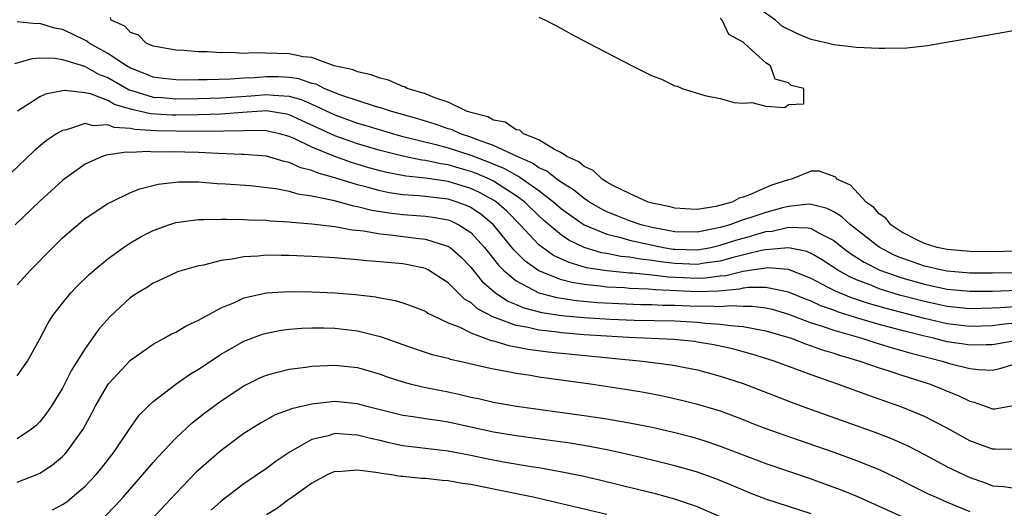
# Model space of a CAD drawing. Units: inches. Extents: x 2580000 to 2583000, y 1500000 to 1503000.
# Drawn here: x 2580141 to 2580228, y 1501146 to 1501189 of the extents above; entities that cross this region are included whole.
import ezdxf

# ---------------------------------------------------------------- set-up
doc = ezdxf.new("R2010")
doc.units = ezdxf.units.IN
doc.header["$MEASUREMENT"] = 0
doc.layers.add('LD25801500_2ft', color=81, linetype='Continuous')

msp = doc.modelspace()

# ---------------------------------------------------------------- linework, layer by layer
at = {"layer": 'LD25801500_2ft'}
for points, elevation in [([(2580229, 1501188.096), (2580227, 1501187.763), (2580225, 1501187.396), (2580222.572, 1501187), (2580221.252, 1501186.747), (2580219.446, 1501186.554), (2580217.49, 1501186.51), (2580217, 1501186.517), (2580215, 1501186.611), (2580213, 1501186.845), (2580212.408, 1501187), (2580211, 1501187.324), (2580209.797, 1501187.797), (2580208.469, 1501188.47), (2580207.864, 1501189), (2580206.182, 1501190.182)], 8944), ([(2580229, 1501168.676), (2580227, 1501168.627), (2580225, 1501168.641), (2580223, 1501168.816), (2580222.117, 1501169), (2580221, 1501169.362), (2580220.318, 1501169.682), (2580219, 1501170.357), (2580218.019, 1501171), (2580217.591, 1501171.591), (2580217, 1501171.964), (2580216.526, 1501172.526), (2580215.849, 1501173), (2580214.485, 1501174.485), (2580213.268, 1501175), (2580213.197, 1501175.197), (2580211.705, 1501175.705), (2580211, 1501175.723), (2580209.268, 1501175), (2580209, 1501174.952), (2580207.506, 1501174.494), (2580205.782, 1501173.716), (2580205.661, 1501173.661), (2580205, 1501173.428), (2580204.655, 1501173.345), (2580204.037, 1501173), (2580202.608, 1501172.608), (2580201, 1501172.355), (2580200.375, 1501172.375), (2580199, 1501172.453), (2580198.573, 1501172.573), (2580197, 1501172.893), (2580196.648, 1501173), (2580195, 1501173.741), (2580193.567, 1501174.433), (2580193, 1501174.745), (2580192.579, 1501175), (2580191.777, 1501175.777), (2580191, 1501176.118), (2580190.535, 1501176.535), (2580189.472, 1501177), (2580189, 1501177.345), (2580188.383, 1501177.617), (2580187, 1501178.474), (2580185.65, 1501179), (2580185.314, 1501179.314), (2580185, 1501179.358), (2580184.025, 1501180.025), (2580183, 1501180.208), (2580182.492, 1501180.492), (2580181, 1501180.874), (2580180.63, 1501181), (2580179, 1501181.803), (2580177.818, 1501182.182), (2580177, 1501182.533), (2580175.391, 1501183), (2580175.143, 1501183.143), (2580175, 1501183.172), (2580173.745, 1501183.744), (2580173, 1501183.896), (2580172.214, 1501184.214), (2580171, 1501184.458), (2580170.629, 1501184.629), (2580168.949, 1501185), (2580167, 1501185.712), (2580166.224, 1501185.776), (2580165, 1501186.056), (2580161.854, 1501186.146), (2580161, 1501186.087), (2580159.838, 1501186.162), (2580159, 1501186.137), (2580157.773, 1501186.227), (2580157, 1501186.238), (2580155.667, 1501186.333), (2580155, 1501186.359), (2580153.345, 1501186.655), (2580153, 1501186.737), (2580152.387, 1501187), (2580151.705, 1501187.704), (2580151, 1501187.915), (2580150.49, 1501188.49), (2580149.285, 1501189), (2580149.25, 1501189.25)], 8946), ([(2580187, 1501189.273), (2580187.593, 1501189), (2580189, 1501188.292), (2580189.822, 1501187.822), (2580191.374, 1501187), (2580195.217, 1501185), (2580197, 1501184.114), (2580197.827, 1501183.827), (2580199, 1501183.225), (2580199.201, 1501183.201), (2580199.645, 1501183), (2580201.627, 1501182.373), (2580203, 1501182.11), (2580204.232, 1501181.768), (2580205, 1501181.703), (2580205.773, 1501181.773), (2580205.782, 1501181.771), (2580207, 1501181.449), (2580208.681, 1501181.319), (2580209, 1501181.584), (2580210.35, 1501181.65), (2580210.361, 1501183), (2580209.249, 1501183.249), (2580209, 1501183.489), (2580207.826, 1501183.826), (2580207.437, 1501185), (2580207, 1501185.253), (2580205.782, 1501186.368), (2580205.09, 1501187), (2580205.031, 1501187.031), (2580205, 1501187.072), (2580203.744, 1501187.743), (2580203.168, 1501189), (2580203, 1501189.187)], 8946), ([(2580229, 1501166.769), (2580227, 1501166.723), (2580225, 1501166.731), (2580223, 1501166.914), (2580222.564, 1501167), (2580221, 1501167.365), (2580219, 1501168.051), (2580218.332, 1501168.332), (2580217, 1501169.013), (2580214.471, 1501171), (2580213.71, 1501171.71), (2580213, 1501172.135), (2580212.428, 1501172.428), (2580211, 1501172.79), (2580210.798, 1501172.798), (2580209, 1501172.617), (2580208.495, 1501172.495), (2580207, 1501172.079), (2580205.782, 1501171.668), (2580205.61, 1501171.61), (2580205, 1501171.422), (2580203.826, 1501171), (2580203, 1501170.746), (2580201.541, 1501170.459), (2580201, 1501170.333), (2580199, 1501170.382), (2580197, 1501170.763), (2580196.016, 1501171), (2580195, 1501171.336), (2580193.81, 1501171.81), (2580193, 1501172.15), (2580192.441, 1501172.441), (2580191.474, 1501173), (2580191, 1501173.307), (2580190.06, 1501174.06), (2580189, 1501174.706), (2580188.595, 1501175), (2580187.713, 1501175.713), (2580187, 1501176.021), (2580186.426, 1501176.426), (2580185.084, 1501177), (2580183, 1501177.987), (2580181.491, 1501178.509), (2580181, 1501178.709), (2580180.094, 1501179), (2580179.346, 1501179.346), (2580179, 1501179.451), (2580177.86, 1501179.86), (2580176.321, 1501180.321), (2580173.921, 1501181), (2580173.243, 1501181.243), (2580172.586, 1501181.414), (2580169.618, 1501182.382), (2580169, 1501182.617), (2580168.067, 1501183), (2580167.363, 1501183.364), (2580167, 1501183.444), (2580165.842, 1501183.842), (2580165, 1501183.959), (2580164.019, 1501184.018), (2580163, 1501184.037), (2580161.939, 1501183.939), (2580161, 1501183.902), (2580159.805, 1501183.805), (2580157.751, 1501183.75), (2580157, 1501183.756), (2580155.735, 1501183.735), (2580155, 1501183.75), (2580153.882, 1501183.882), (2580153, 1501184.005), (2580152.299, 1501184.299), (2580151, 1501184.799), (2580150.649, 1501185), (2580149, 1501186.091), (2580147.346, 1501187), (2580147.158, 1501187.158), (2580145.815, 1501187.814), (2580145, 1501188.181), (2580144.313, 1501188.313), (2580143, 1501188.712), (2580142.693, 1501188.693), (2580141, 1501188.852)], 8948), ([(2580140.802, 1501185.198), (2580142.348, 1501185.652), (2580143, 1501185.692), (2580144.329, 1501185.671), (2580145, 1501185.553), (2580146.949, 1501184.949), (2580147, 1501184.944), (2580148.24, 1501184.24), (2580149, 1501183.951), (2580150.885, 1501182.886), (2580151.195, 1501182.805), (2580153, 1501182.242), (2580153.799, 1501182.201), (2580155, 1501182.098), (2580157, 1501182.128), (2580159, 1501182.183), (2580161.637, 1501182.363), (2580163, 1501182.478), (2580163.604, 1501182.396), (2580165, 1501182.316), (2580166.032, 1501182.032), (2580167, 1501181.613), (2580169, 1501180.674), (2580171, 1501179.956), (2580171.746, 1501179.746), (2580173, 1501179.344), (2580174.172, 1501179), (2580175, 1501178.777), (2580175.279, 1501178.721), (2580177.932, 1501178.068), (2580179, 1501177.773), (2580181, 1501177.115), (2580182.542, 1501176.542), (2580183.958, 1501175.958), (2580185, 1501175.355), (2580185.248, 1501175.248), (2580187, 1501174.001), (2580188.328, 1501173), (2580189, 1501172.412), (2580189.811, 1501171.81), (2580191.005, 1501171.006), (2580193, 1501170.156), (2580194.098, 1501169.902), (2580195, 1501169.631), (2580197.991, 1501169), (2580198.854, 1501168.854), (2580199, 1501168.836), (2580201, 1501168.782), (2580202.168, 1501169), (2580203, 1501169.188), (2580204.361, 1501169.639), (2580205, 1501169.831), (2580205.782, 1501170.029), (2580205.933, 1501170.067), (2580207, 1501170.396), (2580207.556, 1501170.445), (2580209, 1501170.788), (2580210.731, 1501170.731), (2580211, 1501170.666), (2580211.768, 1501170.232), (2580213, 1501169.615), (2580213.777, 1501169), (2580214.479, 1501168.479), (2580215.694, 1501167.695), (2580217.048, 1501167), (2580219, 1501166.311), (2580221, 1501165.753), (2580223, 1501165.338), (2580225, 1501165.137), (2580227, 1501165.148), (2580229.239, 1501165.239)], 8950), ([(2580229, 1501163.784), (2580227.672, 1501163.672), (2580227, 1501163.645), (2580225, 1501163.608), (2580223, 1501163.815), (2580221, 1501164.232), (2580218.804, 1501164.804), (2580217, 1501165.364), (2580216.363, 1501165.637), (2580215, 1501166.153), (2580214.404, 1501166.405), (2580213.354, 1501167), (2580211.929, 1501167.929), (2580211, 1501168.474), (2580210.629, 1501168.629), (2580209, 1501168.98), (2580207, 1501168.803), (2580206.765, 1501168.765), (2580205.782, 1501168.526), (2580204.123, 1501168.122), (2580203, 1501167.796), (2580201.606, 1501167.606), (2580201, 1501167.493), (2580199, 1501167.578), (2580197.736, 1501167.736), (2580197, 1501167.86), (2580195.963, 1501167.963), (2580195, 1501168.14), (2580194.216, 1501168.217), (2580193, 1501168.458), (2580192.535, 1501168.535), (2580191, 1501169.005), (2580189.653, 1501169.653), (2580189, 1501170.093), (2580187.406, 1501171.406), (2580187, 1501171.77), (2580185.751, 1501173), (2580185, 1501173.558), (2580183.496, 1501174.504), (2580183, 1501174.833), (2580182.653, 1501175), (2580181.5, 1501175.5), (2580181, 1501175.682), (2580179.967, 1501175.967), (2580179, 1501176.262), (2580178.351, 1501176.351), (2580177, 1501176.659), (2580176.692, 1501176.692), (2580175, 1501177.026), (2580173, 1501177.528), (2580171, 1501178.133), (2580169, 1501178.839), (2580165, 1501180.676), (2580164.739, 1501180.739), (2580163, 1501181.019), (2580160.88, 1501180.88), (2580159, 1501180.728), (2580157, 1501180.681), (2580155, 1501180.654), (2580154.659, 1501180.659), (2580152.758, 1501180.758), (2580151, 1501181.18), (2580149.601, 1501181.601), (2580149, 1501181.942), (2580147.473, 1501182.527), (2580147, 1501182.628), (2580145.183, 1501182.817), (2580145, 1501182.792), (2580143.512, 1501182.488), (2580143, 1501182.251), (2580141.05, 1501181)], 8952), ([(2580229, 1501162.323), (2580227.785, 1501162.215), (2580227, 1501162.104), (2580225, 1501162.053), (2580223, 1501162.285), (2580221, 1501162.73), (2580217.62, 1501163.62), (2580216.064, 1501164.064), (2580214.558, 1501164.558), (2580213.139, 1501165.139), (2580212.518, 1501165.482), (2580211, 1501166.274), (2580209, 1501167.053), (2580207.19, 1501167.191), (2580207, 1501167.173), (2580205.782, 1501166.988), (2580205, 1501166.869), (2580203.495, 1501166.505), (2580203, 1501166.461), (2580201.704, 1501166.296), (2580201, 1501166.275), (2580198.393, 1501166.393), (2580197, 1501166.568), (2580195.266, 1501166.734), (2580195, 1501166.743), (2580193, 1501166.928), (2580191.215, 1501167.216), (2580189.667, 1501167.667), (2580188.304, 1501168.304), (2580187.312, 1501169), (2580187, 1501169.245), (2580185.349, 1501171), (2580184.182, 1501172.182), (2580183.255, 1501173), (2580183, 1501173.169), (2580181.816, 1501173.816), (2580181, 1501174.186), (2580179, 1501174.796), (2580177, 1501175.093), (2580175.279, 1501175.279), (2580173.604, 1501175.604), (2580173, 1501175.752), (2580172.023, 1501176.023), (2580170.486, 1501176.486), (2580169, 1501177.01), (2580167, 1501177.824), (2580165.418, 1501178.582), (2580165, 1501178.756), (2580164.14, 1501179), (2580163.221, 1501179.221), (2580163, 1501179.257), (2580161.286, 1501179.285), (2580161, 1501179.266), (2580159.227, 1501179.227), (2580159, 1501179.209), (2580155, 1501179.226), (2580153.254, 1501179.254), (2580151.374, 1501179.374), (2580151, 1501179.465), (2580149.569, 1501179.569), (2580149, 1501179.801), (2580147.72, 1501179.72), (2580147, 1501179.901), (2580145.367, 1501179.367), (2580145, 1501179.309), (2580144.474, 1501179), (2580143.59, 1501178.41), (2580142.507, 1501177.493), (2580139, 1501174.201)], 8954), ([(2580229, 1501160.77), (2580227, 1501160.416), (2580226.427, 1501160.427), (2580225, 1501160.382), (2580224.476, 1501160.476), (2580223, 1501160.688), (2580221.786, 1501161), (2580221, 1501161.175), (2580219, 1501161.685), (2580217, 1501162.225), (2580215, 1501162.809), (2580213.33, 1501163.33), (2580213, 1501163.463), (2580211.861, 1501163.861), (2580211, 1501164.263), (2580210.462, 1501164.462), (2580209, 1501165.077), (2580207, 1501165.477), (2580205.782, 1501165.471), (2580205.469, 1501165.469), (2580205, 1501165.402), (2580204.676, 1501165.324), (2580202.844, 1501165.156), (2580201, 1501165.101), (2580197.271, 1501165.271), (2580196.662, 1501165.338), (2580195, 1501165.393), (2580194.566, 1501165.433), (2580193, 1501165.513), (2580192.396, 1501165.604), (2580191, 1501165.732), (2580189.901, 1501165.901), (2580189, 1501166.156), (2580187, 1501166.939), (2580186.897, 1501167), (2580185.782, 1501167.783), (2580184.788, 1501168.788), (2580183.008, 1501171), (2580181.909, 1501171.909), (2580181, 1501172.512), (2580180.671, 1501172.671), (2580179.786, 1501173), (2580179, 1501173.243), (2580176.452, 1501173.548), (2580175, 1501173.644), (2580173.819, 1501173.819), (2580173, 1501173.984), (2580171.639, 1501174.361), (2580171, 1501174.513), (2580169, 1501175.121), (2580167.536, 1501175.536), (2580167, 1501175.767), (2580166.016, 1501176.016), (2580165, 1501176.482), (2580164.561, 1501176.561), (2580163, 1501177.026), (2580161, 1501177.199), (2580160.807, 1501177.194), (2580158.718, 1501177.282), (2580157, 1501177.369), (2580154.574, 1501177.426), (2580153, 1501177.404), (2580152.558, 1501177.442), (2580151, 1501177.356), (2580150.607, 1501177.393), (2580148.863, 1501177.137), (2580148.497, 1501177), (2580147, 1501176.331), (2580145.141, 1501175), (2580145, 1501174.889), (2580143, 1501173.084), (2580140.821, 1501171)], 8956), ([(2580141, 1501165.716), (2580142.172, 1501167), (2580144.146, 1501169), (2580145, 1501169.833), (2580145.613, 1501170.387), (2580147, 1501171.538), (2580149, 1501172.868), (2580149.252, 1501173), (2580151, 1501173.826), (2580151.833, 1501174.167), (2580153.436, 1501174.564), (2580155.234, 1501174.766), (2580157, 1501174.766), (2580158.643, 1501174.642), (2580159.385, 1501174.615), (2580161.558, 1501174.442), (2580163.809, 1501174.191), (2580165, 1501173.964), (2580165.734, 1501173.734), (2580167, 1501173.546), (2580168.841, 1501173.159), (2580170.666, 1501172.666), (2580171, 1501172.618), (2580172.284, 1501172.284), (2580174.006, 1501172.006), (2580175, 1501171.897), (2580177, 1501171.754), (2580177.667, 1501171.667), (2580179, 1501171.422), (2580179.308, 1501171.308), (2580179.947, 1501171), (2580181, 1501170.311), (2580182.204, 1501169), (2580182.548, 1501168.549), (2580183, 1501168.011), (2580183.437, 1501167.437), (2580183.872, 1501167), (2580185, 1501166.049), (2580187, 1501165.009), (2580188.585, 1501164.585), (2580190.321, 1501164.321), (2580192.162, 1501164.162), (2580194.06, 1501164.059), (2580195.988, 1501163.988), (2580197, 1501163.977), (2580197.927, 1501163.927), (2580199, 1501163.921), (2580201, 1501163.834), (2580201.862, 1501163.862), (2580203, 1501163.804), (2580203.889, 1501163.889), (2580205, 1501163.835), (2580205.782, 1501163.839), (2580205.839, 1501163.839), (2580207, 1501163.68), (2580207.557, 1501163.557), (2580209, 1501163.131), (2580211, 1501162.376), (2580211.902, 1501162.099), (2580213, 1501161.704), (2580215.467, 1501161), (2580216.617, 1501160.618), (2580217, 1501160.514), (2580218.149, 1501160.149), (2580219, 1501159.929), (2580219.713, 1501159.713), (2580222.546, 1501159), (2580223.208, 1501158.792), (2580225, 1501158.354), (2580225.757, 1501158.243), (2580227, 1501158.208), (2580227.654, 1501158.346), (2580229, 1501158.747)], 8958), ([(2580141, 1501157.681), (2580141.927, 1501159), (2580143, 1501160.949), (2580143.709, 1501162.291), (2580144.162, 1501163), (2580145, 1501164.085), (2580145.747, 1501165), (2580146.349, 1501165.651), (2580147.368, 1501166.632), (2580147.786, 1501167), (2580149, 1501168.004), (2580150.378, 1501169), (2580151, 1501169.411), (2580152.002, 1501169.998), (2580153, 1501170.495), (2580154.381, 1501171), (2580155, 1501171.197), (2580157, 1501171.467), (2580157.456, 1501171.456), (2580159, 1501171.504), (2580159.479, 1501171.479), (2580161, 1501171.473), (2580161.441, 1501171.441), (2580163, 1501171.395), (2580163.352, 1501171.352), (2580165, 1501171.255), (2580165.216, 1501171.217), (2580167, 1501171.08), (2580169, 1501170.839), (2580170.545, 1501170.546), (2580171.547, 1501170.453), (2580173, 1501170.185), (2580173.893, 1501170.107), (2580176.185, 1501169.815), (2580177, 1501169.743), (2580178.846, 1501169.155), (2580179, 1501169.118), (2580179.169, 1501169), (2580180.14, 1501168.14), (2580181, 1501167.278), (2580182.016, 1501166.016), (2580183, 1501165.145), (2580183.179, 1501165), (2580184.268, 1501164.268), (2580185, 1501163.974), (2580185.679, 1501163.679), (2580187.267, 1501163.267), (2580189.008, 1501163.008), (2580191, 1501162.826), (2580193.325, 1501162.675), (2580195.417, 1501162.583), (2580199, 1501162.537), (2580201, 1501162.424), (2580201.659, 1501162.341), (2580203, 1501162.254), (2580203.884, 1501162.116), (2580205, 1501162.05), (2580205.782, 1501161.885), (2580206.205, 1501161.795), (2580207, 1501161.669), (2580209.236, 1501161), (2580210.502, 1501160.502), (2580211, 1501160.351), (2580211.982, 1501159.982), (2580213, 1501159.684), (2580213.505, 1501159.505), (2580215.294, 1501159), (2580217, 1501158.402), (2580217.866, 1501158.135), (2580219, 1501157.753), (2580221.403, 1501157), (2580222.542, 1501156.542), (2580223, 1501156.339), (2580223.969, 1501155.969), (2580225, 1501155.456), (2580225.383, 1501155.383), (2580227, 1501154.785), (2580227.204, 1501154.796), (2580229, 1501155.106)], 8960), ([(2580229, 1501151.202), (2580227.237, 1501151.237), (2580227, 1501151.226), (2580225, 1501151.984), (2580223, 1501153.073), (2580221, 1501154.106), (2580219, 1501154.945), (2580215.998, 1501155.999), (2580213.26, 1501157), (2580211, 1501157.788), (2580207.738, 1501159), (2580205.782, 1501159.604), (2580205.645, 1501159.646), (2580204.071, 1501160.071), (2580202.423, 1501160.423), (2580201, 1501160.671), (2580200.714, 1501160.714), (2580198.898, 1501160.898), (2580194.94, 1501161.059), (2580191, 1501161.313), (2580189, 1501161.472), (2580188.444, 1501161.556), (2580187, 1501161.711), (2580186.053, 1501161.947), (2580185, 1501162.132), (2580183.189, 1501162.811), (2580183, 1501162.863), (2580181.596, 1501163.596), (2580181, 1501164.142), (2580180.455, 1501164.455), (2580179, 1501165.891), (2580177.283, 1501167), (2580177, 1501167.143), (2580175.477, 1501167.477), (2580175, 1501167.556), (2580173.671, 1501167.671), (2580173, 1501167.745), (2580171.821, 1501167.821), (2580171, 1501167.92), (2580169.984, 1501167.984), (2580169, 1501168.085), (2580167, 1501168.207), (2580165, 1501168.293), (2580164.284, 1501168.284), (2580163, 1501168.316), (2580162.229, 1501168.229), (2580161, 1501168.187), (2580159.954, 1501167.954), (2580159, 1501167.856), (2580157.449, 1501167.449), (2580157, 1501167.382), (2580155.158, 1501166.842), (2580153.796, 1501166.204), (2580153, 1501165.856), (2580152.49, 1501165.51), (2580151.639, 1501165), (2580151, 1501164.582), (2580149.136, 1501162.864), (2580148.208, 1501161.792), (2580147, 1501160.091), (2580145.809, 1501158.191), (2580145, 1501156.618), (2580144.004, 1501155), (2580143.602, 1501154.397), (2580143, 1501153.649), (2580142.674, 1501153.326), (2580142.271, 1501153), (2580141, 1501152.157)], 8962), ([(2580141, 1501148.332), (2580142.733, 1501149), (2580143, 1501149.119), (2580144.138, 1501149.862), (2580145, 1501150.604), (2580145.203, 1501150.797), (2580145.38, 1501151), (2580146.815, 1501153), (2580147.587, 1501154.413), (2580147.889, 1501155), (2580149, 1501156.903), (2580149.072, 1501157), (2580151, 1501159.066), (2580153, 1501160.487), (2580153.957, 1501161), (2580154.621, 1501161.379), (2580155, 1501161.545), (2580155.909, 1501162.091), (2580157, 1501162.583), (2580157.252, 1501162.748), (2580159, 1501163.681), (2580160.159, 1501164.159), (2580161, 1501164.554), (2580162.99, 1501165.01), (2580165, 1501165.132), (2580167, 1501165.101), (2580169, 1501164.998), (2580170.842, 1501164.843), (2580172.638, 1501164.638), (2580173, 1501164.561), (2580174.341, 1501164.341), (2580175, 1501164.133), (2580175.842, 1501163.842), (2580177, 1501163.377), (2580177.22, 1501163.22), (2580177.649, 1501163), (2580179, 1501162.376), (2580180.023, 1501161.977), (2580181, 1501161.472), (2580182.809, 1501160.809), (2580183, 1501160.773), (2580184.356, 1501160.356), (2580185, 1501160.253), (2580186.041, 1501160.041), (2580187.813, 1501159.813), (2580196.141, 1501159), (2580198.665, 1501158.664), (2580201, 1501158.212), (2580203, 1501157.677), (2580205.012, 1501157.012), (2580205.782, 1501156.713), (2580209.333, 1501155.333), (2580211, 1501154.726), (2580216.705, 1501152.705), (2580218.149, 1501152.149), (2580219.53, 1501151.53), (2580221, 1501150.767), (2580222.139, 1501150.139), (2580223, 1501149.694), (2580224.432, 1501149), (2580225, 1501148.745), (2580226.293, 1501148.293), (2580227, 1501148.023), (2580227.952, 1501147.952), (2580229, 1501147.809)], 8964), ([(2580144.114, 1501145.886), (2580145, 1501146.354), (2580145.386, 1501146.614), (2580145.871, 1501147), (2580147, 1501147.968), (2580147.969, 1501149), (2580148.438, 1501149.562), (2580149.564, 1501151), (2580150.939, 1501153.061), (2580151.769, 1501154.231), (2580152.536, 1501155), (2580153, 1501155.439), (2580155, 1501156.96), (2580156.195, 1501157.805), (2580157, 1501158.281), (2580159, 1501159.598), (2580161, 1501160.735), (2580162.646, 1501161.354), (2580163, 1501161.459), (2580164.289, 1501161.711), (2580165, 1501161.8), (2580166.106, 1501161.894), (2580167, 1501161.919), (2580168.079, 1501161.921), (2580169, 1501161.89), (2580171, 1501161.665), (2580173, 1501161.173), (2580176.083, 1501160.083), (2580177.587, 1501159.587), (2580179, 1501159.239), (2580179.174, 1501159.174), (2580180.022, 1501159), (2580182.43, 1501158.43), (2580183, 1501158.315), (2580183.824, 1501158.176), (2580185, 1501157.924), (2580186.255, 1501157.745), (2580187, 1501157.614), (2580191.566, 1501157), (2580195, 1501156.462), (2580196.246, 1501156.246), (2580197.926, 1501155.926), (2580199.567, 1501155.567), (2580201, 1501155.211), (2580203, 1501154.6), (2580205, 1501153.848), (2580205.782, 1501153.542), (2580207, 1501153.066), (2580208.515, 1501152.515), (2580213, 1501150.962), (2580215, 1501150.248), (2580217, 1501149.44), (2580218.649, 1501148.649), (2580219.972, 1501147.972), (2580221.316, 1501147.316), (2580222.015, 1501147), (2580223, 1501146.577), (2580225, 1501145.758)], 8966), ([(2580148.71, 1501145.29), (2580149.703, 1501146.297), (2580150.342, 1501147), (2580152.097, 1501149), (2580153, 1501150.078), (2580153.433, 1501150.567), (2580155, 1501152.218), (2580156.451, 1501153.549), (2580157.566, 1501154.434), (2580159, 1501155.502), (2580161, 1501156.826), (2580162.466, 1501157.534), (2580163, 1501157.753), (2580163.968, 1501158.032), (2580165, 1501158.277), (2580166.467, 1501158.468), (2580167, 1501158.554), (2580169, 1501158.636), (2580171, 1501158.415), (2580173, 1501157.846), (2580173.619, 1501157.619), (2580175, 1501157.174), (2580175.657, 1501157), (2580176.732, 1501156.732), (2580178.392, 1501156.392), (2580179, 1501156.287), (2580180.061, 1501156.061), (2580181, 1501155.831), (2580181.694, 1501155.694), (2580183, 1501155.377), (2580185.019, 1501155.019), (2580191, 1501154.211), (2580193, 1501153.911), (2580195, 1501153.566), (2580197, 1501153.165), (2580198.767, 1501152.767), (2580200.357, 1501152.357), (2580201, 1501152.179), (2580201.895, 1501151.895), (2580203, 1501151.515), (2580205.782, 1501150.445), (2580207, 1501149.976), (2580211, 1501148.612), (2580212.197, 1501148.197), (2580213.663, 1501147.663), (2580215.083, 1501147.083), (2580219, 1501145.303)], 8968), ([(2580211, 1501145.537), (2580209, 1501146.176), (2580207, 1501146.846), (2580205.782, 1501147.316), (2580205, 1501147.618), (2580204.035, 1501148.035), (2580202.616, 1501148.616), (2580201.559, 1501149), (2580201, 1501149.199), (2580199, 1501149.774), (2580197, 1501150.277), (2580195, 1501150.748), (2580193.15, 1501151.15), (2580191.468, 1501151.468), (2580189.752, 1501151.752), (2580188.007, 1501152.008), (2580185, 1501152.414), (2580183, 1501152.744), (2580179, 1501153.611), (2580178.271, 1501153.729), (2580177, 1501153.9), (2580175.92, 1501154.08), (2580175, 1501154.211), (2580171.839, 1501155), (2580171, 1501155.23), (2580169, 1501155.421), (2580167.227, 1501155.227), (2580167, 1501155.214), (2580165.203, 1501154.797), (2580165, 1501154.704), (2580163.749, 1501154.251), (2580162.466, 1501153.534), (2580161.609, 1501153), (2580161, 1501152.605), (2580159, 1501151.135), (2580157, 1501149.394), (2580156.797, 1501149.202), (2580155, 1501147.343), (2580152.782, 1501145)], 8970), ([(2580203, 1501145.284), (2580201, 1501146.15), (2580199, 1501146.831), (2580197.296, 1501147.296), (2580195.697, 1501147.697), (2580192.479, 1501148.478), (2580190.849, 1501148.849), (2580189.195, 1501149.195), (2580187, 1501149.583), (2580186.314, 1501149.686), (2580183.898, 1501150.101), (2580182.388, 1501150.388), (2580181, 1501150.685), (2580179, 1501151.062), (2580175, 1501151.544), (2580173.796, 1501151.796), (2580173, 1501151.991), (2580172.171, 1501152.172), (2580171, 1501152.483), (2580170.491, 1501152.492), (2580169, 1501152.604), (2580168.425, 1501152.425), (2580167, 1501152.09), (2580165.067, 1501151), (2580163.832, 1501150.168), (2580163, 1501149.536), (2580161, 1501148.197), (2580159, 1501146.656), (2580158.119, 1501145.88)], 8972), ([(2580193, 1501145.476), (2580189, 1501146.436), (2580186.495, 1501147), (2580183.603, 1501147.603), (2580181, 1501148.122), (2580180.229, 1501148.229), (2580179, 1501148.449), (2580178.482, 1501148.482), (2580177, 1501148.652), (2580176.66, 1501148.66), (2580175, 1501148.834), (2580174.833, 1501148.833), (2580173.797, 1501149), (2580173.087, 1501149.087), (2580172.857, 1501149.143), (2580171, 1501149.38), (2580169.253, 1501149.252), (2580169, 1501149.258), (2580168.402, 1501149), (2580167, 1501148.249), (2580165.112, 1501146.888), (2580165, 1501146.828), (2580163.96, 1501146.04), (2580163, 1501145.464)], 8974)]:
    msp.add_lwpolyline(points, dxfattribs=dict(at, elevation=elevation))

doc.saveas('drawing.dxf')
